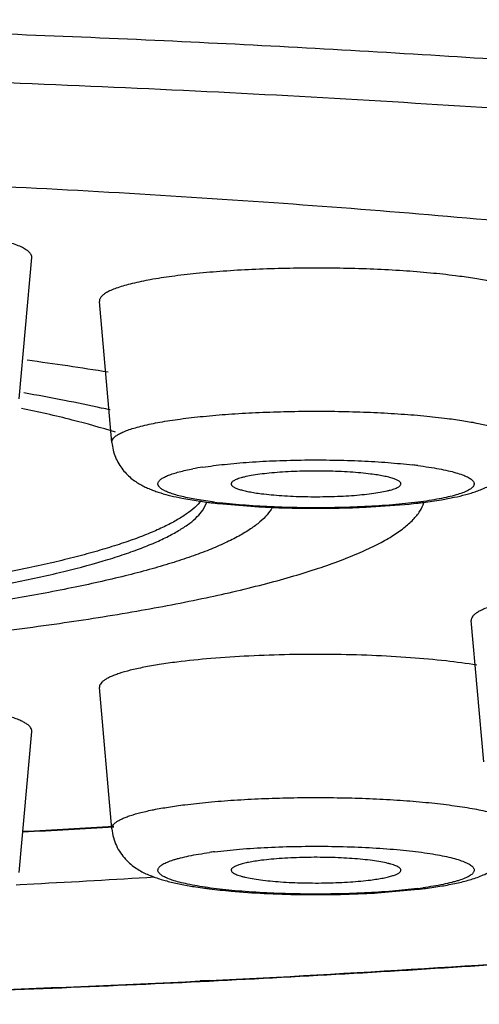
# Model space of a CAD drawing. Units: inches. Extents: x 8.3 to 13.6, y 0.7 to 17.8.
# Drawn here: x 9.7 to 9.8, y 10.9 to 11.2 of the extents above; entities that cross this region are included whole.
import ezdxf

# ---------------------------------------------------------------- set-up
doc = ezdxf.new("R2010")
doc.units = ezdxf.units.IN
doc.header["$LTSCALE"] = 1.21
doc.header["$MEASUREMENT"] = 0
doc.layers.get('0').update_dxf_attribs({"linetype": 'CONTINUOUS'})

msp = doc.modelspace()

# ---------------------------------------------------------------- linework, layer by layer
at = {"color": 7, "linetype": 'CONTINUOUS'}
for p, q in [((9.6669879252, 11.0535098164), (9.6701776917, 11.0895457252)), ((9.6906339151, 11.0423342391), (9.6874441486, 11.078370148)), ((9.7084818389, 11.0281446704), (9.7153236856, 11.0270611004)), ((9.7138785382, 11.0251045322), (9.7149365032, 11.027174041)), ((9.7179041178, 11.0267576047), (9.7281070247, 11.0259348552)), ((9.7555142634, 11.0258369381), (9.7664788749, 11.0266389319)), ((9.7701018101, 11.0270506893), (9.7747827872, 11.0277357494)), ((9.785553922, 10.9608546772), (9.7823641556, 10.996890586)), ((9.6906339151, 10.9437326995), (9.6874441486, 10.9797686083)), ((9.6669879252, 10.9325571223), (9.6701776917, 10.9685930311)), ((9.6661809438, 10.9294787769), (9.6671972623, 10.929530401)), ((9.6671972623, 10.929530401), (9.6707262551, 10.9297119639)), ((9.7584314638, 10.9273933025), (9.7688398532, 10.9282956533))]:
    msp.add_line(p, q, dxfattribs=at)
at = {"color": 9, "linetype": 'CONTINUOUS'}
msp.add_line((9.7154945352, 10.9050131094), (9.7131969283, 10.904899537), dxfattribs=at)
at = {"color": 7, "linetype": 'CONTINUOUS'}
for centre, radius, start, end in [((9.5719175746, 10.3330856527), 0.7366645761, 80.8020450859, 82.426235545), ((9.6190268104, 10.7461039004), 0.312749502, 76.8454603244, 77.2525964421), ((9.7326593949, 11.1635993341), 0.1376343564, 262.7641017782, 263.3230919344), ((9.7341311627, 11.1760619204), 0.15018354, 263.3182257983, 263.7971911846), ((9.7504866476, 11.1838548238), 0.1580271749, 275.8082312419, 276.6467123786), ((9.7523702438, 11.1674327194), 0.1414974304, 276.6588087657, 277.1988717841), ((9.4948882226, 14.2321776571), 3.2937784386, 273.0111479654, 273.4161342704), ((9.4944260619, 14.3241425608), 3.3990058599, 272.9731610232, 273.4921155858), ((9.7297137145, 11.043022723), 0.1154623137, 261.2181197666, 262.32542351), ((9.7317763072, 11.0579966364), 0.1305775586, 262.3059395191, 262.8426956951), ((9.7347793852, 11.0823752668), 0.1551404023, 262.8640240737, 264.9265341034), ((9.7444933615, 11.157895752), 0.230923472, 273.068821398, 273.4603677114), ((9.7525436507, 11.0674782131), 0.1401333335, 276.6780758236, 277.2315360257)]:
    msp.add_arc(centre, radius, start, end, dxfattribs=at)
at = {"color": 9, "linetype": 'CONTINUOUS'}
for centre, radius, start, end in [((9.7258031404, 10.958390293), 0.0785698015, 98.787756432, 100.6392988233), ((9.7523195626, 10.9073916494), 0.1301050422, 82.7692058236, 83.3581933785), ((9.7331876571, 11.1561733986), 0.130105042, 262.7692058228, 263.3581933783), ((9.4951345567, 14.2161587438), 3.2776164679, 273.0220670174, 273.4282759293), ((9.7313447295, 10.8232989752), 0.1154796003, 97.2297562395, 97.871115717), ((9.7541624902, 11.0430629936), 0.1154796001, 277.229756239, 277.8711157186), ((9.5119795578, 15.0319285447), 4.1319304636, 272.8232007371, 274.3492316878), ((9.4718768455, 15.8947734868), 4.9957119829, 269.9720787346, 272.7687789103)]:
    msp.add_arc(centre, radius, start, end, dxfattribs=at)
for points, knots in [([(9.4756114413, 11.150259888), (9.5013160268, 11.1502298435), (9.5524846363, 11.1497962772), (9.6286046431, 11.1480310707), (9.7032419849, 11.1451655683), (9.7756883982, 11.141228541), (9.8452751018, 11.1362595008), (9.911351978, 11.1303036989), (9.9639067378, 11.1244659196), (10.003721777, 11.1193064657), (10.0317776225, 11.115300177), (10.0585187967, 11.1110938765), (10.0838831531, 11.1066981134), (10.1078118589, 11.1021240566), (10.1302489235, 11.0973816838), (10.1511424152, 11.0924824576), (10.1704446231, 11.0874393358), (10.1881111006, 11.082263905), (10.204101588, 11.076967943), (10.2183821384, 11.0715658383), (10.2309215244, 11.0660701845), (10.2401873777, 11.0612738541), (10.2466675544, 11.0573667362), (10.250911294, 11.0545182117), (10.2547007107, 11.0516544693), (10.2580336355, 11.0487763492), (10.2609078645, 11.0458842135), (10.2633217128, 11.0429783752), (10.2652735023, 11.0400589854), (10.2667604466, 11.0371256041), (10.2677782322, 11.0341799836), (10.2681449141, 11.032184817), (10.2682450458, 11.031199607)], [0, 0, 0, 0, 0.0944560343, 0.1880267547, 0.2797815312, 0.3689148123, 0.4546246766, 0.5361274148, 0.6126953749, 0.6489159712, 0.683654582, 0.7168340176, 0.7483856552, 0.7782454399, 0.8063512914, 0.8326501346, 0.8570974458, 0.8796526223, 0.9002855047, 0.9189815413, 0.9357375732, 0.9505700411, 0.9572813562, 0.963534573, 0.9693431521, 0.9747248616, 0.979703179, 0.9843096377, 0.9885851215, 0.9925811219, 0.9963610241, 1, 1, 1, 1]), ([(9.4755346065, 11.1378827929), (9.508789655, 11.1378439232), (9.5747534682, 11.1371374533), (9.6723135277, 11.1341994003), (9.7666200194, 11.1294318953), (9.8424460856, 11.1239181261), (9.9003305896, 11.118598434), (9.9412830756, 11.1142760031), (9.9803394778, 11.1095706597), (10.0173427501, 11.1045037865), (10.0521444341, 11.0990945986), (10.0846049825, 11.0933662523), (10.1145948795, 11.0873436622), (10.1419955072, 11.0810500595), (10.1666982321, 11.0745148339), (10.1854911093, 11.0687262713), (10.1990742339, 11.0639501515), (10.2082145881, 11.0604335862), (10.2166141469, 11.0568760318), (10.224264421, 11.0532804942), (10.2311583218, 11.0496501877), (10.2372906439, 11.0459888061), (10.2426569829, 11.0422990807), (10.2472533178, 11.0385829448), (10.2510754966, 11.0348402734), (10.2541192174, 11.0310693338), (10.2563787949, 11.0272674289), (10.2578421616, 11.023432439), (10.2584914893, 11.0195704651), (10.2583122714, 11.0157010712), (10.257308565, 11.0118491407), (10.2554987299, 11.008028453), (10.2528989468, 11.0042404888), (10.2495184673, 11.0004819495), (10.2453614249, 10.996750761), (10.2404317092, 10.9930460189), (10.2347335682, 10.9893683527), (10.2282714086, 10.9857201291), (10.2210500654, 10.9821043192), (10.2130752358, 10.9785247973), (10.2043544574, 10.9749845511), (10.1913254963, 10.9701671465), (10.1810859742, 10.9668656645), (10.1740067572, 10.9647389844)], [0, 0, 0, 0, 0.1092983386, 0.2167978055, 0.3207724197, 0.4196259322, 0.4666450808, 0.5118164126, 0.5549661694, 0.5959335934, 0.6345627361, 0.6707139871, 0.7042604452, 0.7350868178, 0.7631014856, 0.788226602, 0.7996908446, 0.8104185705, 0.820409277, 0.8296650594, 0.8381929634, 0.8460065608, 0.8531258371, 0.8595796346, 0.8654094193, 0.8706755659, 0.8754631472, 0.8798861741, 0.8840896327, 0.8882427975, 0.8925215416, 0.897086275, 0.9020686651, 0.9075694009, 0.9136624698, 0.9203997014, 0.9278163553, 0.9359367973, 0.9447777393, 0.9543502659, 0.9646593955, 0.9757057552, 1, 1, 1, 1]), ([(9.6906339099, 11.0423342391), (9.6906256187, 11.042427691), (9.6906315235, 11.0426205179), (9.6907407601, 11.0430197275), (9.6910774139, 11.0435223714), (9.691714351, 11.0440726847), (9.6925988402, 11.044612407), (9.6937320118, 11.0451401737), (9.6951105232, 11.0456561323), (9.6967287639, 11.0461572864), (9.6993326319, 11.0468367397), (9.703130377, 11.0476051035), (9.7082799214, 11.048392694), (9.7141270924, 11.049064198), (9.7205541878, 11.049607463), (9.7274312171, 11.0500082357), (9.7346192588, 11.0502597169), (9.7419721244, 11.0503546515), (9.7493402698, 11.0502929703), (9.7565752592, 11.05007433), (9.7635320067, 11.0497045031), (9.7700660349, 11.0491898181), (9.7742588537, 11.0487376219), (9.7762585105, 11.048483654)], [0, 0, 0, 0, 0.0032180086, 0.0065438862, 0.0140816421, 0.0235088421, 0.0352530899, 0.0495090129, 0.0663290321, 0.0857027586, 0.1075913069, 0.1586088336, 0.2185137904, 0.2862335122, 0.3604459335, 0.4397233891, 0.5224931997, 0.6071273293, 0.6919295804, 0.7752114725, 0.8553820178, 0.9308603958, 1, 1, 1, 1]), ([(9.7762585105, 11.048483654), (9.7776616432, 11.0483054482), (9.7803198241, 11.0479316097), (9.7840552343, 11.0472784625), (9.7872891705, 11.0465695201), (9.7896407148, 11.045911062), (9.7912317658, 11.0453497194), (9.7922142148, 11.044942455), (9.7930465204, 11.0445278348), (9.7937272494, 11.0441067015), (9.7942562537, 11.0436792975), (9.7946334027, 11.0432432309), (9.7948544166, 11.0427928696), (9.7948862445, 11.0424799163), (9.7948732439, 11.0423342392)], [0, 0, 0, 0, 0.2088938578, 0.396383589, 0.5599169007, 0.6976984882, 0.7566887396, 0.8090047793, 0.8546743106, 0.8938791051, 0.927006468, 0.9547597902, 0.9783993918, 1, 1, 1, 1]), ([(9.7137996659, 11.0360377675), (9.7156483698, 11.0363258302), (9.7196108956, 11.0368268744), (9.7258851427, 11.037367899), (9.7327153899, 11.0377333278), (9.7398758772, 11.0379084202), (9.747131379, 11.037888345), (9.7542448495, 11.0376730419), (9.7609784817, 11.0372688941), (9.7653085384, 11.0368633786), (9.7673677651, 11.0366235093)], [0, 0, 0, 0, 0.1045328805, 0.223048183, 0.3517785939, 0.4866200745, 0.6231707846, 0.757093619, 0.8841737268, 1, 1, 1, 1]), ([(9.7085424074, 11.0285419507), (9.7080224565, 11.0286676147), (9.7070519907, 11.0289210531), (9.7057136076, 11.0293419731), (9.704593979, 11.0297757053), (9.7036982639, 11.0302197694), (9.7031066018, 11.0306191395), (9.7027628982, 11.0309506712), (9.7025305425, 11.0312482119), (9.7023925276, 11.0315790526), (9.7023944044, 11.0319105498), (9.7024593872, 11.0321526489), (9.7025864236, 11.0323912948), (9.7028521611, 11.0327257736), (9.7033523985, 11.033130999), (9.7041415198, 11.0335797751), (9.7051558712, 11.0340191908), (9.7063913391, 11.0344461211), (9.7084497966, 11.0350311607), (9.7101176238, 11.0353872739), (9.7112971518, 11.0356093968)], [0, 0, 0, 0, 0.0926983077, 0.173749393, 0.2430209269, 0.3005483824, 0.3467489594, 0.3659980914, 0.3830226331, 0.4121145986, 0.4257459066, 0.4398209189, 0.4551272765, 0.4722715696, 0.5135402601, 0.5656216221, 0.6292913325, 0.7048054999, 0.7920027163, 1, 1, 1, 1]), ([(9.7686954207, 11.0364619918), (9.7696508364, 11.0363406486), (9.7714755957, 11.0360869207), (9.7740674316, 11.0356504301), (9.7763698921, 11.0351796474), (9.7783580807, 11.0346786939), (9.7800145015, 11.0341533812), (9.7813260607, 11.0336100474), (9.7821863224, 11.0331143434), (9.7826729463, 11.0326957018), (9.7829192828, 11.0324003472), (9.7830730225, 11.0320981881), (9.7831278321, 11.0317886246), (9.7830782829, 11.0314786136), (9.7829282009, 11.0311759968), (9.7826846355, 11.0308806594), (9.782350077, 11.0305900195), (9.7819250848, 11.0303029607), (9.7811919775, 11.0298999161), (9.7800413745, 11.0294216768), (9.778392587, 11.0288966925), (9.7764128178, 11.0283954811), (9.7741196749, 11.0279236386), (9.7715333636, 11.0274868813), (9.7675767352, 11.0269354541), (9.7620935431, 11.0263791206), (9.7550182343, 11.0259235694), (9.7474854203, 11.0256788187), (9.7397763158, 11.025653055), (9.7321759985, 11.0258485022), (9.724971485, 11.0262582159), (9.7203388192, 11.0266853456), (9.7181394546, 11.0269415389)], [0, 0, 0, 0, 0.0352583488, 0.0674370571, 0.0962076932, 0.1212706864, 0.1424708523, 0.1597585501, 0.1731928698, 0.1785739764, 0.1831832146, 0.1871886294, 0.1908478451, 0.1944980489, 0.1984832862, 0.2030698818, 0.2084270475, 0.2146549537, 0.2218116828, 0.2390229231, 0.2601587442, 0.285120964, 0.3137507479, 0.3458477724, 0.3811285104, 0.4599856174, 0.5475458038, 0.6406446344, 0.7358606762, 0.82973646, 0.9189377411, 1, 1, 1, 1]), ([(9.716811799, 11.0271030564), (9.7153070353, 11.02729417), (9.7125366772, 11.0276979747), (9.7097885601, 11.028240775), (9.7085424074, 11.0285419507)], [0, 0, 0, 0, 0.5419489678, 1, 1, 1, 1]), ([(9.7092487092, 10.9498821144), (9.711248366, 10.9501360822), (9.7154411848, 10.9505882785), (9.721975213, 10.9511029635), (9.7289319605, 10.9514727904), (9.7361669499, 10.9516914307), (9.7435350953, 10.9517531119), (9.7508879609, 10.9516581773), (9.7580760026, 10.9514066961), (9.7649530319, 10.9510059234), (9.7713801273, 10.9504626584), (9.7772272983, 10.9497911544), (9.7823768427, 10.9490035639), (9.7861745878, 10.9482352), (9.7887784558, 10.9475557468), (9.7903966965, 10.9470545927), (9.7917752079, 10.9465386341), (9.7929083795, 10.9460108674), (9.7937928687, 10.9454711451), (9.7944298058, 10.9449208317), (9.7947664596, 10.9444181879), (9.7948756962, 10.9440189783), (9.794881601, 10.9438261513), (9.7948733098, 10.9437326995)], [0, 0, 0, 0, 0.0691396042, 0.1446179822, 0.2247885276, 0.3080704196, 0.3928726707, 0.4775068003, 0.5602766109, 0.6395540665, 0.7137664878, 0.7814862096, 0.8413911664, 0.8924086931, 0.9142972414, 0.9336709679, 0.9504909871, 0.9647469101, 0.9764911579, 0.9859183579, 0.9934561138, 0.9967819914, 1, 1, 1, 1]), ([(9.6906339758, 10.9437326996), (9.6906209752, 10.9438783767), (9.6906528031, 10.94419133), (9.6908738169, 10.9446416913), (9.691250966, 10.9450777579), (9.6917799703, 10.9455051618), (9.6924606993, 10.9459262952), (9.6932930049, 10.9463409154), (9.6942754539, 10.9467481798), (9.6958665049, 10.9473095224), (9.6982180492, 10.9479679804), (9.7014519854, 10.9486769228), (9.7051873956, 10.9493300701), (9.7078455765, 10.9497039086), (9.7092487092, 10.9498821144)], [0, 0, 0, 0, 0.0216006082, 0.0452402098, 0.072993532, 0.1061208949, 0.1453256894, 0.1909952207, 0.2433112604, 0.3023015117, 0.4400830993, 0.603616411, 0.7911061423, 1, 1, 1, 1]), ([(9.7686954207, 10.9285015168), (9.7665568306, 10.9282299037), (9.7620263166, 10.9277724927), (9.7549441149, 10.9273182929), (9.7474060158, 10.9270754678), (9.7396965438, 10.9270528109), (9.7321010291, 10.9272503126), (9.7259745457, 10.9275998843), (9.7213457154, 10.9279914107), (9.7181511363, 10.9283270033), (9.7151866571, 10.9287068315), (9.7124800106, 10.9291271187), (9.7100563778, 10.9295844732), (9.7079378308, 10.9300735213), (9.7061424112, 10.9305884166), (9.7046864407, 10.9311252515), (9.7037022047, 10.9316137578), (9.7031088284, 10.9320254823), (9.702785875, 10.9323166339), (9.7025543271, 10.9326128281), (9.7024173238, 10.9329166749), (9.7023811396, 10.9332270517), (9.7024487236, 10.9335358732), (9.7026141805, 10.9338370927), (9.7028720285, 10.9341317235), (9.7032209096, 10.934421901), (9.7038507711, 10.9348312923), (9.7048787413, 10.9353167416), (9.7060718537, 10.9357398973), (9.7071950628, 10.9360753997), (9.7085311746, 10.9364301926), (9.7104003521, 10.9368476095), (9.7128674225, 10.9372998036), (9.7146128386, 10.9375637073), (9.7155303541, 10.937690599)], [0, 0, 0, 0, 0.0788780462, 0.1665500855, 0.2596225299, 0.3547904615, 0.4485962648, 0.5375920199, 0.5792718964, 0.6185573236, 0.6551134179, 0.6886158901, 0.7187645008, 0.7453370809, 0.7681467636, 0.7870542722, 0.8020691904, 0.8081804629, 0.8134293737, 0.8179224572, 0.8218433779, 0.8254727768, 0.8291560458, 0.8332220161, 0.837917404, 0.8434026423, 0.8497757278, 0.8653585596, 0.8848464112, 0.896059823, 0.9082432562, 0.9354213528, 0.9661092378, 1, 1, 1, 1]), ([(9.716811799, 10.9378604522), (9.7189503891, 10.9381320653), (9.7234809031, 10.9385894763), (9.7305631048, 10.939043676), (9.7381012039, 10.9392865012), (9.7458106759, 10.9393091581), (9.7534061906, 10.9391116563), (9.759532674, 10.9387620847), (9.7641615043, 10.9383705583), (9.7673560834, 10.9380349657), (9.7703205626, 10.9376551374), (9.7730272091, 10.9372348503), (9.7754508419, 10.9367774958), (9.7775693889, 10.9362884477), (9.7793648085, 10.9357735524), (9.780820779, 10.9352367175), (9.781805015, 10.9347482112), (9.7823983913, 10.9343364867), (9.7827213447, 10.9340453351), (9.7829528926, 10.9337491409), (9.7830898959, 10.9334452941), (9.7831260801, 10.9331349173), (9.7830584961, 10.9328260957), (9.7828930392, 10.9325248762), (9.7826351912, 10.9322302455), (9.7822863101, 10.931940068), (9.7816564486, 10.9315306767), (9.7806284784, 10.9310452274), (9.779435366, 10.9306220717), (9.7783121569, 10.9302865693), (9.7769760451, 10.9299317764), (9.7751068676, 10.9295143595), (9.7726397972, 10.9290621654), (9.7708943811, 10.9287982617), (9.7699768656, 10.9286713699)], [0, 0, 0, 0, 0.0788780462, 0.1665500855, 0.2596225299, 0.3547904615, 0.4485962648, 0.5375920199, 0.5792718964, 0.6185573236, 0.6551134179, 0.6886158901, 0.7187645008, 0.7453370809, 0.7681467636, 0.7870542722, 0.8020691904, 0.8081804629, 0.8134293737, 0.8179224572, 0.8218433779, 0.8254727768, 0.8291560459, 0.8332220161, 0.837917404, 0.8434026423, 0.8497757278, 0.8653585596, 0.8848464112, 0.896059823, 0.9082432563, 0.9354213528, 0.9661092378, 1, 1, 1, 1])]:
    msp.add_open_spline(points, degree=3, knots=knots, dxfattribs=at)
at = {"color": 7, "linetype": 'CONTINUOUS'}
for points, knots in [([(9.8107909644, 11.0968110042), (9.7845626878, 11.0994292264), (9.7302181443, 11.1039700092), (9.6464220113, 11.1087524676), (9.5588793524, 11.1116644736), (9.4994600045, 11.1123146142), (9.4694423427, 11.1123146142)], [0, 0, 0, 0, 0.2313334177, 0.4785315235, 0.7365535593, 1, 1, 1, 1]), ([(9.6701764956, 11.0895457292), (9.6701861181, 11.0896530796), (9.6701774906, 11.089875686), (9.6700775188, 11.0902064535), (9.6698934098, 11.0905327034), (9.6695154168, 11.0909900703), (9.6688142196, 11.0915438945), (9.6677149503, 11.0921577615), (9.6663074268, 11.092758503), (9.6645978225, 11.0933420303), (9.6625945856, 11.0939058991), (9.6603092127, 11.0944460966), (9.6577543356, 11.0949587487), (9.6538595865, 11.0956262482), (9.6484325352, 11.09635375), (9.6413503963, 11.0970448658), (9.636375774, 11.0973827117), (9.633786878, 11.0975253349)], [0, 0, 0, 0, 0.0084511453, 0.0172429367, 0.0268492487, 0.0376310472, 0.0635852725, 0.0962807426, 0.1361755417, 0.1834017432, 0.2378425587, 0.2992902212, 0.3674945786, 0.4421316578, 0.609099603, 0.7966957105, 1, 1, 1, 1]), ([(9.7783090369, 11.0848959119), (9.7761869367, 11.0851654307), (9.7717373461, 11.0856453049), (9.764803188, 11.0861915004), (9.7574205053, 11.08658395), (9.749742746, 11.086815943), (9.7419238864, 11.0868813912), (9.7341213534, 11.0867806203), (9.7264937175, 11.0865137704), (9.7191959912, 11.0860884661), (9.7123755983, 11.0855119526), (9.7061705438, 11.0847993565), (9.7007058436, 11.0839635741), (9.6966757037, 11.0831482034), (9.6939125001, 11.0824271379), (9.6921951871, 11.0818953269), (9.6907322631, 11.0813478167), (9.6895297337, 11.0807877368), (9.6885911263, 11.0802149534), (9.6879151597, 11.0796309955), (9.6875578268, 11.0790976029), (9.6874419029, 11.078673949), (9.68743567, 11.0784693177), (9.6874444915, 11.0783701487)], [0, 0, 0, 0, 0.0691419161, 0.1446239468, 0.2247972285, 0.3080793326, 0.392879017, 0.4775092923, 0.5602757216, 0.6395510189, 0.7137640004, 0.7814847048, 0.8413899062, 0.8924068552, 0.9142951369, 0.9336695824, 0.9504903381, 0.9647461133, 0.9764902512, 0.9859180302, 0.9934561165, 0.9967819826, 1, 1, 1, 1]), ([(9.7980626986, 11.0783701488), (9.7980764758, 11.0785247377), (9.798042615, 11.0788568148), (9.7978081491, 11.0793347079), (9.7974080297, 11.079797466), (9.7968467675, 11.0802510289), (9.7961244518, 11.0806979353), (9.7952412273, 11.0811378952), (9.7941986688, 11.0815700914), (9.7925102565, 11.0821658199), (9.7900147476, 11.0828646278), (9.7865828216, 11.0836169466), (9.782618801, 11.0843100911), (9.7797979901, 11.0847068064), (9.7783090369, 11.0848959119)], [0, 0, 0, 0, 0.0216001867, 0.0452387198, 0.0729886294, 0.1061114702, 0.1453130226, 0.1909828397, 0.2432992496, 0.3022894476, 0.440074181, 0.6036179601, 0.7911104111, 1, 1, 1, 1]), ([(9.6681436071, 11.0550890429), (9.6716012659, 11.0544854381), (9.6782493242, 11.053254778), (9.6848656825, 11.0518621323), (9.688036, 11.0511448529)], [0, 0, 0, 0, 0.5191928591, 1, 1, 1, 1]), ([(9.6915437185, 11.0449465471), (9.6878969848, 11.0461110506), (9.6799301112, 11.0483287176), (9.6718653886, 11.0501427376), (9.6675210228, 11.0510377594)], [0, 0, 0, 0, 0.4632459376, 1, 1, 1, 1]), ([(9.6906339151, 11.0423342391), (9.690748227, 11.0410428178), (9.6912124248, 11.0391385894), (9.6923555764, 11.036878924), (9.6933943741, 11.0353912261), (9.6945486852, 11.0341040755), (9.6957616995, 11.0330232147), (9.6969964046, 11.0321405583), (9.698229488, 11.0314223328), (9.6994487389, 11.0308206878), (9.7006571714, 11.0303015315), (9.7018714621, 11.0298515016), (9.7035388159, 11.0293130093), (9.7057390495, 11.0287188396), (9.7075452144, 11.0283288005), (9.7084818389, 11.0281446704)], [0, 0, 0, 0, 0.1578623411, 0.2338237665, 0.3075816433, 0.378096986, 0.4438967808, 0.5050071195, 0.5625851726, 0.6174632614, 0.6704666241, 0.7226626264, 0.7750858679, 0.8837707686, 1, 1, 1, 1]), ([(9.7747827872, 11.0277357494), (9.7758663009, 11.0279186856), (9.7779441533, 11.0283060033), (9.7804700958, 11.0289002612), (9.7823615003, 11.0294375852), (9.783714219, 11.029879004), (9.7850440851, 11.0303823121), (9.7863725757, 11.0309591392), (9.7877119664, 11.0316458333), (9.7890591518, 11.0325040632), (9.7904002108, 11.0335784815), (9.7916993114, 11.0348870191), (9.7928871318, 11.0364373218), (9.7942096324, 11.0388500193), (9.7947485052, 11.0409243365), (9.7948733046, 11.0423342391)], [0, 0, 0, 0, 0.1224920029, 0.2355453283, 0.2891107594, 0.3416372375, 0.3941120975, 0.4475594718, 0.5030137, 0.5617249493, 0.6253056358, 0.6941695937, 0.7668080163, 0.8422193123, 1, 1, 1, 1]), ([(9.7566722392, 11.0342932115), (9.755843264, 11.034398496), (9.7541040903, 11.0345859465), (9.7503884804, 11.0348786292), (9.7454504917, 11.0350769273), (9.7404206264, 11.0350666042), (9.7364129348, 11.0349277655), (9.7335580304, 11.0347617183), (9.7308891197, 11.0345369893), (9.7284599634, 11.0342589731), (9.7263193968, 11.0339325314), (9.724739699, 11.033614255), (9.7236556181, 11.033332865), (9.7229813644, 11.0331250461), (9.7224063936, 11.0329110776), (9.7219328585, 11.0326920376), (9.7215619503, 11.032468797), (9.7212941893, 11.0322401281), (9.7211290863, 11.0320008145), (9.7210971857, 11.0318260648), (9.7211027075, 11.0317474325)], [0, 0, 0, 0, 0.0690187305, 0.1444470608, 0.3078091206, 0.4770366823, 0.5597592648, 0.6389960948, 0.7132096161, 0.7809498377, 0.8409002931, 0.8920106786, 0.9139558159, 0.9333825455, 0.9502612723, 0.9645903441, 0.9764201781, 0.9859126141, 0.9934894236, 1, 1, 1, 1]), ([(9.7644045061, 11.0317474333), (9.7644087663, 11.0318079501), (9.76439341, 11.0319375933), (9.7642998807, 11.0321238573), (9.7641418015, 11.0323044548), (9.7638194591, 11.0325612814), (9.7632430613, 11.0328614752), (9.7623614584, 11.033188467), (9.7612426781, 11.0335008538), (9.7599006176, 11.0337940841), (9.7583529571, 11.0340647286), (9.7572526367, 11.0342194977), (9.7566722392, 11.0342932115)], [0, 0, 0, 0, 0.0215950974, 0.0452938127, 0.0731356083, 0.1063992566, 0.191484565, 0.3028947353, 0.4408649317, 0.6045385151, 0.7917401586, 1, 1, 1, 1]), ([(9.4694423427, 10.8989418783), (9.4955818494, 10.8989418783), (9.5476204645, 10.8993322294), (9.62503298, 10.9010825658), (9.7009214736, 10.9039819672), (9.7745326356, 10.9080000563), (9.8451531544, 10.9130964915), (9.9120933125, 10.9192202786), (9.9747033232, 10.926311441), (10.0238502922, 10.9331151031), (10.0605347312, 10.9390470259), (10.0859642036, 10.9435902754), (10.1098975122, 10.9483224672), (10.1322826254, 10.9532343321), (10.1530731981, 10.9583169902), (10.1722277344, 10.9635632897), (10.1871107517, 10.9681621128), (10.1981588487, 10.9719387121), (10.2081411912, 10.975592369), (10.2195750702, 10.9802277491), (10.2301589826, 10.9852704276), (10.2377414501, 10.9894463096), (10.2428583356, 10.9925613526), (10.2475639284, 10.9957481457), (10.2531406713, 11.0000169252), (10.2580474913, 11.0046365827), (10.2620510981, 11.0096918747), (10.2645162627, 11.0135959247), (10.2664588949, 11.0177025408), (10.2678023582, 11.0220246917), (10.2684660771, 11.0265604348), (10.2684028079, 11.0296470191), (10.2682452793, 11.0311996075)], [0, 0, 0, 0, 0.0941733256, 0.1874774816, 0.278956529, 0.3677661091, 0.4530601, 0.5340300823, 0.6099228786, 0.6800498681, 0.7127564733, 0.7437983514, 0.7731110617, 0.8006452322, 0.8263576154, 0.8502109564, 0.8721853483, 0.8824651827, 0.8922724612, 0.9104798736, 0.9268951211, 0.9344734094, 0.941657634, 0.9484704577, 0.9549361851, 0.9669546239, 0.9726170312, 0.9781322079, 0.9835534034, 0.9889378461, 0.9943777407, 1, 1, 1, 1]), ([(9.7211027075, 11.0317474325), (9.7211069506, 11.0316870091), (9.7211403516, 11.0315594098), (9.7212538221, 11.0313801837), (9.7214279942, 11.0312053089), (9.7217677591, 11.0309569593), (9.7223551984, 11.0306654767), (9.7232408706, 11.0303472547), (9.7243515764, 11.0300435389), (9.7256740703, 11.0297583551), (9.7271914235, 11.0294949454), (9.7282679864, 11.0293438482), (9.7288349805, 11.0292718368)], [0, 0, 0, 0, 0.0217407759, 0.0463024923, 0.0753348007, 0.1098325933, 0.1969444749, 0.3094161964, 0.447364458, 0.6098735211, 0.7948578316, 1, 1, 1, 1]), ([(9.7288349805, 11.0292718368), (9.7296557796, 11.0291675906), (9.7313772659, 11.0289817345), (9.7350545728, 11.0286906109), (9.739943381, 11.0284910495), (9.74492619, 11.0284964208), (9.748902181, 11.0286287968), (9.7517415035, 11.0287890309), (9.7544024457, 11.0290073128), (9.7568323234, 11.0292782686), (9.7589832153, 11.029597437), (9.7605779571, 11.0299091641), (9.7616796578, 11.0301846764), (9.7623707714, 11.030388922), (9.7629650177, 11.0305995074), (9.7634601818, 11.0308153699), (9.7638548136, 11.0310354281), (9.7641481062, 11.0312603424), (9.7643410205, 11.0314930443), (9.7643988567, 11.0316671839), (9.7644045061, 11.0317474333)], [0, 0, 0, 0, 0.0684689017, 0.1432551759, 0.3052294286, 0.4732099291, 0.5554718075, 0.6344117281, 0.7085213095, 0.7763857687, 0.8366988609, 0.8884219795, 0.9107702013, 0.9306535947, 0.9480368533, 0.9629101802, 0.975305963, 0.985342756, 0.9933427181, 1, 1, 1, 1]), ([(9.7133937402, 11.0274284576), (9.7129062767, 11.0268295959), (9.7117300944, 11.0256399591), (9.7095982595, 11.0239948578), (9.7069830418, 11.0223671945), (9.7038875284, 11.0207593786), (9.7003152349, 11.0191741005), (9.6962727587, 11.0176139097), (9.6917680573, 11.0160817958), (9.6868097715, 11.014581066), (9.6814070762, 11.0131151671), (9.6755705685, 11.0116874897), (9.669312486, 11.0103004773), (9.6601786147, 11.0084601647), (9.6478010962, 11.0063041316), (9.6318612011, 11.0039852703), (9.6145927503, 11.0018894986), (9.5961373639, 11.0000370834), (9.5766464076, 10.9984412864), (9.5490628674, 10.9966487388), (9.5132314056, 10.9951654938), (9.4841939612, 10.9947723199), (9.4694423427, 10.9947723199)], [0, 0, 0, 0, 0.0093167589, 0.0200834049, 0.0324294239, 0.0464327576, 0.0621383878, 0.0795609679, 0.0986972152, 0.1195348952, 0.14205571, 0.166232664, 0.1920254711, 0.219390017, 0.2786471032, 0.3435884009, 0.4137189965, 0.488512486, 0.5673684754, 0.6496634482, 0.8220130454, 1, 1, 1, 1]), ([(9.4694423427, 10.983594889), (9.4789772296, 10.983594889), (9.4979729321, 10.9837318647), (9.526252049, 10.9843433063), (9.5540213134, 10.9853581462), (9.5810200562, 10.9867648414), (9.6070086571, 10.9885517613), (9.6317546388, 10.9907001683), (9.6550341571, 10.9931922745), (9.6766359468, 10.9960023405), (9.6963668571, 10.99910511), (9.714049487, 11.0024691569), (9.7273993422, 11.0055659601), (9.7369175133, 11.008189953), (9.743186007, 11.0101307778), (9.7488369033, 11.0121128888), (9.753858033, 11.0141324268), (9.7582401831, 11.0161843114), (9.7619761806, 11.0182647343), (9.7650605452, 11.0203710469), (9.7674893683, 11.0225061905), (9.7692604616, 11.0246721253), (9.7700316435, 11.0262295894), (9.7702742178, 11.0269905461)], [0, 0, 0, 0, 0.0927022728, 0.1846816688, 0.2749966622, 0.3628567337, 0.4475199063, 0.5282530961, 0.6043384843, 0.675129391, 0.7400238479, 0.7984999243, 0.8500984564, 0.8732081041, 0.8944792459, 0.913885492, 0.9314143008, 0.9470759222, 0.9609000615, 0.9729458674, 0.9833245647, 0.9922348427, 1, 1, 1, 1]), ([(9.7315610116, 11.0257568429), (9.7312044708, 11.0250989541), (9.7302536543, 11.0237756279), (9.7283641898, 11.0219469196), (9.7259258138, 11.0201400541), (9.7229418044, 11.018355178), (9.7194159737, 11.0165924662), (9.7153537936, 11.0148553289), (9.7107619937, 11.0131476975), (9.7056495315, 11.0114734662), (9.7000274232, 11.0098356908), (9.6915727726, 11.0076293134), (9.6798110058, 11.005025845), (9.664330966, 11.0021958934), (9.6471684349, 10.9995904533), (9.62847076, 10.9972332142), (9.6083980992, 10.9951455225), (9.5871246481, 10.9933467599), (9.5569099487, 10.9913212953), (9.5175701282, 10.9896464438), (9.4856663957, 10.9892027572), (9.4694423427, 10.9892027572)], [0, 0, 0, 0, 0.0083767212, 0.018082166, 0.0293383116, 0.0422746063, 0.0569606158, 0.0734331986, 0.0917090524, 0.1117856421, 0.1336423184, 0.1572515283, 0.2095902245, 0.2684490685, 0.3333854532, 0.4038916849, 0.4793977522, 0.5592847287, 0.6428730578, 0.8183802512, 1, 1, 1, 1]), ([(9.7281070247, 11.0259348552), (9.7326539371, 11.0256801921), (9.7417937613, 11.025430153), (9.750934836, 11.0256174203), (9.7555142634, 11.0258369381)], [0, 0, 0, 0, 0.4983232102, 1, 1, 1, 1]), ([(9.4694423427, 10.9918068836), (9.4843688157, 10.9918068836), (9.51373853, 10.9922091762), (9.5499687494, 10.9937270998), (9.5778323476, 10.9955620107), (9.597491212, 10.9971941098), (9.6160782706, 10.9990880371), (9.6334373892, 11.001229638), (9.6494231454, 11.0035974054), (9.6639039514, 11.0061726385), (9.6767594564, 11.0089301849), (9.6863781829, 11.0114481104), (9.6931622017, 11.0135702836), (9.6975790482, 11.0151297258), (9.7015199146, 11.016716706), (9.7049768903, 11.0183287031), (9.7079441213, 11.0199625849), (9.7104187662, 11.0216161983), (9.7123979696, 11.0232877183), (9.7134553888, 11.024497838), (9.7138785382, 11.0251045322)], [0, 0, 0, 0, 0.1795184167, 0.3532072415, 0.4360487714, 0.5153418774, 0.5904420446, 0.6607353118, 0.7256821604, 0.784775827, 0.8375951416, 0.8837746184, 0.9042926912, 0.9230694141, 0.9400943693, 0.9553682807, 0.9689166181, 0.9807963953, 0.991103926, 1, 1, 1, 1]), ([(9.7897699195, 11.0011889291), (9.7891858008, 11.0010357951), (9.788088634, 11.0007270502), (9.7865645793, 11.0002200621), (9.785266106, 10.9996993574), (9.7841990413, 10.9991680832), (9.7833671563, 10.9986259804), (9.7827700109, 10.9980730309), (9.7824595096, 10.9975718094), (9.7823603866, 10.9971756558), (9.7823559601, 10.9969838714), (9.7823642157, 10.9968905852)], [0, 0, 0, 0, 0.2012512198, 0.3797321679, 0.5350594384, 0.6671312186, 0.7764294714, 0.8648843375, 0.936687818, 0.9687884683, 1, 1, 1, 1]), ([(9.7837560156, 10.9855001713), (9.7811601694, 10.98593421), (9.7755501192, 10.9866835608), (9.7666157845, 10.9874894218), (9.7568102695, 10.988029875), (9.7464916188, 10.9882840417), (9.7360368735, 10.9882416745), (9.7258250418, 10.9879042283), (9.7162328017, 10.9872840442), (9.7100964503, 10.9866624688), (9.7071981828, 10.9862943723)], [0, 0, 0, 0, 0.1028569443, 0.2210721309, 0.3505125402, 0.4865775591, 0.6244025191, 0.759043819, 0.8858225669, 1, 1, 1, 1]), ([(9.7071981828, 10.9862943723), (9.7057091556, 10.9861052573), (9.7028882388, 10.9857085263), (9.6989241366, 10.98501537), (9.6954922332, 10.9842630287), (9.6929967835, 10.9835642419), (9.6913084236, 10.9829685289), (9.6902659105, 10.9825363392), (9.6893827248, 10.9820963572), (9.6886603936, 10.9816494645), (9.6880990748, 10.9811959203), (9.6876989056, 10.9807331846), (9.6874644266, 10.9802552758), (9.6874306961, 10.9799231924), (9.6874444982, 10.9797686093)], [0, 0, 0, 0, 0.208898941, 0.3963949852, 0.5599344698, 0.6977151044, 0.75670322, 0.8090169856, 0.8546844664, 0.8938869128, 0.9270117802, 0.9547627275, 0.9784004254, 1, 1, 1, 1]), ([(9.6701767184, 10.9685930308), (9.670191449, 10.9687619943), (9.670146794, 10.9691288255), (9.6698621442, 10.9696503545), (9.6693828256, 10.9701529108), (9.6687119677, 10.970644445), (9.6678497535, 10.9711277631), (9.666797704, 10.9716029414), (9.665558538, 10.9720685125), (9.6635551343, 10.9727074233), (9.6606072076, 10.9734478116), (9.6565716572, 10.974235725), (9.6519305312, 10.9749470969), (9.6467508181, 10.9755712161), (9.6411067936, 10.976098613), (9.635080899, 10.9765198091), (9.6287610669, 10.9768300578), (9.6200145364, 10.9770889748), (9.6090496343, 10.9771099203), (9.6002746127, 10.9768109082), (9.5959495829, 10.9765726408)], [0, 0, 0, 0, 0.0066851615, 0.0141244389, 0.0230408431, 0.0338582595, 0.0467931467, 0.0619359148, 0.0793185633, 0.0989419929, 0.1447936379, 0.199019214, 0.2609659767, 0.3298221771, 0.4046329474, 0.4843776125, 0.5679006498, 0.6540195775, 0.8292653086, 1, 1, 1, 1]), ([(9.6906339151, 10.9437326995), (9.69070084, 10.9429766252), (9.6909635658, 10.9415018227), (9.6917206862, 10.9394320253), (9.6927797371, 10.9375931781), (9.6940533441, 10.9360137399), (9.6954329761, 10.9346944048), (9.6968445452, 10.9336244896), (9.6982550544, 10.9327817008), (9.6996569861, 10.9321136628), (9.7010529638, 10.9315503907), (9.7024597903, 10.9310539061), (9.7039008275, 10.9306147497), (9.705933622, 10.930075691), (9.708663353, 10.92948083), (9.7109108303, 10.9290956628), (9.7120857019, 10.928914007)], [0, 0, 0, 0, 0.0804490161, 0.1578002759, 0.2324781997, 0.3043058914, 0.3721257366, 0.4343241217, 0.4916433186, 0.5459620491, 0.5987586183, 0.6511320314, 0.7040338711, 0.7583830087, 0.8739966554, 1, 1, 1, 1]), ([(9.7701835341, 10.9284595608), (9.7715755867, 10.9286363594), (9.774235864, 10.9290165806), (9.7780285684, 10.9297130327), (9.781478203, 10.9305452584), (9.7841649532, 10.9314052784), (9.7862128327, 10.9322826464), (9.7877714419, 10.9330798778), (9.7893476301, 10.9340960348), (9.79089754, 10.9354153729), (9.7923521041, 10.9370592491), (9.7936013044, 10.939025032), (9.794495621, 10.9412821367), (9.7947998664, 10.9429030419), (9.7948733046, 10.9437326995)], [0, 0, 0, 0, 0.133345131, 0.2553124556, 0.3662861605, 0.470404075, 0.5228839763, 0.5778512646, 0.6365921265, 0.7006775951, 0.7706485923, 0.8444373949, 0.9208519118, 1, 1, 1, 1]), ([(9.7288349805, 10.9356916718), (9.7282545394, 10.9356179525), (9.7271541515, 10.9354631742), (9.7256064293, 10.93519252), (9.7242643745, 10.934899284), (9.7231456352, 10.9345868917), (9.7222640793, 10.9342599214), (9.7216877017, 10.9339597558), (9.7213654119, 10.9337029038), (9.7212073437, 10.933522308), (9.721113775, 10.9333360595), (9.7210983733, 10.9332064135), (9.7211026167, 10.9331458932)], [0, 0, 0, 0, 0.2082746598, 0.3954841117, 0.5591549758, 0.6971165654, 0.8085225509, 0.8936022497, 0.9268617267, 0.9547034264, 0.9784042049, 1, 1, 1, 1]), ([(9.7644045884, 10.9331458932), (9.7644101332, 10.9332245119), (9.7643782903, 10.9333992543), (9.7642131823, 10.9336385689), (9.7639453606, 10.9338671619), (9.7635744869, 10.9340904111), (9.7631010246, 10.93430946), (9.7625261402, 10.9345234377), (9.7618519315, 10.9347312559), (9.7607679011, 10.9350125948), (9.7591883221, 10.9353309151), (9.7570479048, 10.935657357), (9.7546189166, 10.9359353445), (9.7519501222, 10.9361601357), (9.7490952614, 10.9363261467), (9.7450874228, 10.936465058), (9.7400572269, 10.9364753892), (9.7351189148, 10.9362770967), (9.7314031227, 10.9359844026), (9.7296639416, 10.9357969546), (9.7288349805, 10.9356916718)], [0, 0, 0, 0, 0.0065095847, 0.014085571, 0.0235790558, 0.0354084613, 0.0497352643, 0.0666112838, 0.0860364758, 0.1079820624, 0.1590882484, 0.2190333974, 0.2867703464, 0.3609779782, 0.4402142833, 0.5229389354, 0.6921765467, 0.8555527013, 0.9309826022, 1, 1, 1, 1]), ([(9.7211026167, 10.9331458932), (9.7211082425, 10.9330656553), (9.7211660378, 10.9328915132), (9.7213589866, 10.9326588321), (9.7216523231, 10.9324339837), (9.7220469098, 10.9322139062), (9.7225419962, 10.9319980377), (9.7231361652, 10.9317874436), (9.7238272456, 10.931583208), (9.7249288938, 10.9313077393), (9.7265235162, 10.9309959641), (9.7286742568, 10.9306768097), (9.7311039692, 10.9304058705), (9.7337647986, 10.9301875323), (9.7366040836, 10.9300273355), (9.7405802254, 10.9298948835), (9.7455633591, 10.9298895093), (9.7504524832, 10.9300890649), (9.7541299643, 10.9303801995), (9.7558514551, 10.9305660529), (9.7566722392, 10.9306702971)], [0, 0, 0, 0, 0.006656179, 0.0146558081, 0.0246937573, 0.0370885706, 0.0519594441, 0.069340202, 0.0892226392, 0.111571249, 0.1632896585, 0.22359793, 0.2914587949, 0.3655626457, 0.4445024102, 0.526766329, 0.6947568731, 0.8567448192, 0.9315325091, 1, 1, 1, 1]), ([(9.7566722392, 10.9306702971), (9.7572392761, 10.9307423141), (9.758315906, 10.9308934202), (9.7598333223, 10.9311568404), (9.7611558135, 10.9314420284), (9.7622664789, 10.9317457523), (9.7631521071, 10.9320639534), (9.7637395226, 10.9323554112), (9.7640792456, 10.932603773), (9.7642533905, 10.9327786576), (9.7643668841, 10.9329578697), (9.7644003265, 10.9330854668), (9.7644045884, 10.9331458932)], [0, 0, 0, 0, 0.2051568159, 0.3901491258, 0.5526562417, 0.6905957455, 0.8030631569, 0.8901700074, 0.9246637063, 0.9536942933, 0.9782577722, 1, 1, 1, 1]), ([(9.7210598519, 10.927842685), (9.7238830761, 10.9275884944), (9.7297272373, 10.9271956849), (9.7386593715, 10.9269166543), (9.7477684667, 10.9269311269), (9.7538529755, 10.9271424025), (9.7568559493, 10.9273034357)], [0, 0, 0, 0, 0.2373635854, 0.4903197609, 0.7481797693, 1, 1, 1, 1])]:
    msp.add_open_spline(points, degree=3, knots=knots, dxfattribs=at)

doc.saveas('drawing.dxf')
